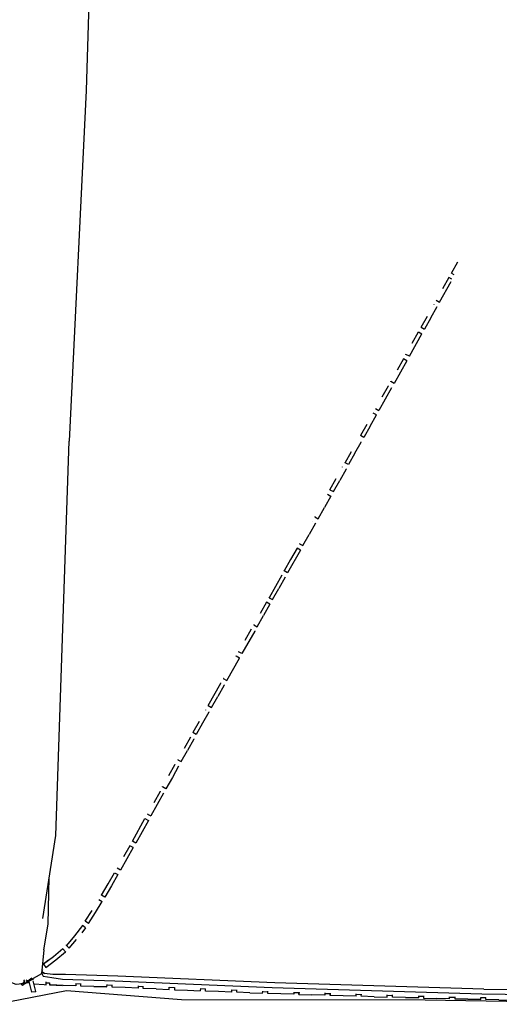
# Model space of a CAD drawing. Units: metres. Extents: x -0.345 to 0.345, y -0.337 to 0.337.
# Drawn here: x -0.232 to -0.158, y -0.286 to -0.135 of the extents above; entities that cross this region are included whole.
import ezdxf

# ---------------------------------------------------------------- set-up
doc = ezdxf.new("R2010")
doc.units = ezdxf.units.M
doc.header["$MEASUREMENT"] = 0

# ---------------------------------------------------------------- blocks, each defined once
blk = doc.blocks.new('8ee24cb6-188b-4809-9686-9fbc8eb16811')
for p, q in [((-0.16582, -0.17352), (-0.16544, -0.17373)), ((-0.16762, -0.17799), (-0.16587, -0.17484)), ((-0.16854, -0.17838), (-0.16854, -0.17839)), ((-0.17048, -0.18187), (-0.16951, -0.18014)), ((-0.16898, -0.18043), (-0.16996, -0.18216)), ((-0.17268, -0.18703), (-0.17463, -0.1905)), ((-0.17268, -0.18701), (-0.17268, -0.18703)), ((-0.17515, -0.19021), (-0.17515, -0.19018)), ((-0.17463, -0.1905), (-0.17515, -0.19021)), ((-0.17502, -0.19118), (-0.17502, -0.1912)), ((-0.17833, -0.1971), (-0.17736, -0.19536)), ((-0.17749, -0.19438), (-0.17749, -0.19435)), ((-0.17749, -0.19438), (-0.17697, -0.19467)), ((-0.17886, -0.19681), (-0.17983, -0.19854)), ((-0.18217, -0.2027), (-0.18217, -0.20267)), ((-0.18256, -0.2034), (-0.18256, -0.20336)), ((-0.18452, -0.20687), (-0.18354, -0.20513)), ((-0.18399, -0.20716), (-0.18302, -0.20542)), ((-0.18438, -0.20783), (-0.18438, -0.20785)), ((-0.18673, -0.21201), (-0.1877, -0.21374)), ((-0.18725, -0.21169), (-0.18725, -0.21172)), ((-0.18672, -0.21199), (-0.18673, -0.21201)), ((-0.19429, -0.22418), (-0.19428, -0.22415)), ((-0.19389, -0.22349), (-0.19389, -0.22346)), ((-0.19376, -0.22448), (-0.19474, -0.22621)), ((-0.19376, -0.22448), (-0.19376, -0.22446)), ((-0.19663, -0.22833), (-0.19761, -0.23006)), ((-0.19624, -0.22761), (-0.19624, -0.22764)), ((-0.19611, -0.2286), (-0.19611, -0.22863)), ((-0.19858, -0.23175), (-0.19859, -0.23179)), ((-0.20081, -0.23693), (-0.20178, -0.23866)), ((-0.2008, -0.23689), (-0.20081, -0.23693)), ((-0.20367, -0.24073), (-0.20367, -0.24079)), ((-0.20413, -0.24281), (-0.2051, -0.24454)), ((-0.20601, -0.24495), (-0.20699, -0.24668)), ((-0.2051, -0.24454), (-0.20562, -0.24425)), ((-0.20743, -0.24871), (-0.20646, -0.24697)), ((-0.20782, -0.2494), (-0.20879, -0.25114)), ((-0.20782, -0.24938), (-0.20782, -0.2494)), ((-0.20879, -0.25114), (-0.20977, -0.25288)), ((-0.21015, -0.25358), (-0.21209, -0.25706)), ((-0.21015, -0.25356), (-0.21015, -0.25358)), ((-0.21301, -0.25747), (-0.21301, -0.25744)), ((-0.21262, -0.25674), (-0.21262, -0.25677)), ((-0.21262, -0.25677), (-0.21209, -0.25706)), ((-0.21495, -0.26092), (-0.21495, -0.26095)), ((-0.2173, -0.26511), (-0.2173, -0.26508)), ((-0.21678, -0.26541), (-0.2173, -0.26511)), ((-0.21717, -0.26608), (-0.21717, -0.2661)), ((-0.2197, -0.26924), (-0.2197, -0.2692)), ((-0.22222, -0.27328), (-0.22221, -0.27325)), ((-0.22216, -0.27428), (-0.22273, -0.27503)), ((-0.2251, -0.27699), (-0.22507, -0.27691)), ((-0.22466, -0.2774), (-0.22355, -0.2761)), ((-0.22523, -0.27797), (-0.22519, -0.27789)), ((-0.22894, -0.28111), (-0.22848, -0.28132)), ((-0.22879, -0.28109), (-0.22893, -0.28108)), ((-0.23204, -0.28289), (-0.23214, -0.28288)), ((-0.23188, -0.28317), (-0.23206, -0.28293)), ((-0.23204, -0.28289), (-0.23204, -0.28282)), ((-0.23146, -0.28285), (-0.23188, -0.28317)), ((-0.2315, -0.28247), (-0.23157, -0.28248)), ((-0.23029, -0.28218), (-0.23145, -0.28286)), ((-0.23128, -0.28228), (-0.23114, -0.28242)), ((-0.23123, -0.28273), (-0.23078, -0.28272)), ((-0.23042, -0.28204), (-0.23083, -0.28236)), ((-0.23077, -0.28231), (-0.2306, -0.28227)), ((-0.23029, -0.28218), (-0.23044, -0.28219)), ((-0.23011, -0.28288), (-0.23013, -0.28286)), ((-0.23011, -0.28288), (-0.22851, -0.28303)), ((-0.22851, -0.28303), (-0.22822, -0.28304)), ((-0.22822, -0.28304), (-0.2282, -0.28262)), ((-0.22754, -0.28307), (-0.22772, -0.28307)), ((-0.22285, -0.28294), (-0.22364, -0.28291)), ((-0.22287, -0.28324), (-0.22286, -0.28324)), ((-0.21887, -0.28338), (-0.22086, -0.28331)), ((-0.21886, -0.28307), (-0.21806, -0.28311)), ((-0.21406, -0.28328), (-0.21326, -0.28331)), ((-0.20846, -0.28351), (-0.20926, -0.28348)), ((-0.20447, -0.28361), (-0.20448, -0.28398)), ((-0.20367, -0.28372), (-0.20447, -0.28368)), ((-0.19887, -0.28392), (-0.19967, -0.28389)), ((-0.19488, -0.28409), (-0.19408, -0.28411)), ((-0.19008, -0.28423), (-0.18928, -0.28425)), ((-0.18929, -0.28453), (-0.18729, -0.28459)), ((-0.18528, -0.28437), (-0.18448, -0.28439)), ((-0.18049, -0.2848), (-0.18449, -0.28468)), ((-0.18049, -0.2848), (-0.18048, -0.28445)), ((-0.18048, -0.28451), (-0.17968, -0.28454)), ((-0.17568, -0.28465), (-0.17488, -0.28468)), ((-0.17089, -0.2848), (-0.17009, -0.28482)), ((-0.17289, -0.28501), (-0.17089, -0.28507)), ((-0.1661, -0.28519), (-0.16809, -0.28514)), ((-0.1661, -0.28519), (-0.16609, -0.28488)), ((-0.16609, -0.28494), (-0.16529, -0.28496)), ((-0.1633, -0.28526), (-0.16529, -0.28521)), ((-0.1613, -0.2853), (-0.1633, -0.28526)), ((-0.16049, -0.28508), (-0.16129, -0.28506)), ((-0.1605, -0.28532), (-0.16049, -0.28501)), ((-0.1585, -0.28536), (-0.1605, -0.28532))]:
    blk.add_line(p, q)
for points in [[(-0.22053, -0.0693, 0), (-0.22084, -0.0947, 0), (-0.22131, -0.12008, 0), (-0.22205, -0.14543, 0), (-0.22467, -0.19938, 0)], [(-0.16582, -0.17352, 0), (-0.16582, -0.17352, 0), (-0.16484, -0.17178, 0)], [(-0.16573, -0.17448, 0), (-0.16621, -0.17422, 0), (-0.16718, -0.17596, 0)], [(-0.16898, -0.18043, 0), (-0.16801, -0.17868, 0), (-0.16801, -0.17868, 0)], [(-0.16815, -0.17769, 0), (-0.16815, -0.1777, 0), (-0.16762, -0.17799, 0)], [(-0.17229, -0.18633, 0), (-0.17035, -0.18286, 0), (-0.17035, -0.18285, 0)], [(-0.17184, -0.18431, 0), (-0.17087, -0.18257, 0), (-0.17035, -0.18286, 0)], [(-0.17048, -0.18185, 0), (-0.17048, -0.18187, 0), (-0.16996, -0.18216, 0)], [(-0.17229, -0.18633, 0), (-0.17282, -0.18604, 0), (-0.17282, -0.18602, 0)], [(-0.17268, -0.18703, 0), (-0.17321, -0.18674, 0), (-0.17418, -0.18847, 0)], [(-0.17554, -0.19088, 0), (-0.17554, -0.19091, 0), (-0.17652, -0.19264, 0)], [(-0.17502, -0.1912, 0), (-0.17599, -0.19293, 0), (-0.17697, -0.19467, 0)], [(-0.17736, -0.19534, 0), (-0.17736, -0.19536, 0), (-0.17788, -0.19507, 0)], [(-0.17833, -0.1971, 0), (-0.17931, -0.19883, 0), (-0.17983, -0.19854, 0), (-0.17983, -0.19851, 0)], [(-0.22875, -0.27285, 0), (-0.22673, -0.26005, 0), (-0.22467, -0.19938, 0)], [(-0.18067, -0.20126, 0), (-0.1797, -0.19953, 0), (-0.1797, -0.1995, 0)], [(-0.18067, -0.20126, 0), (-0.18165, -0.203, 0), (-0.18217, -0.2027, 0), (-0.1812, -0.20097, 0)], [(-0.18204, -0.20367, 0), (-0.18204, -0.20369, 0), (-0.18302, -0.20542, 0)], [(-0.1849, -0.20753, 0), (-0.18491, -0.20756, 0), (-0.18438, -0.20785, 0), (-0.18536, -0.20958, 0)], [(-0.18451, -0.20683, 0), (-0.18452, -0.20687, 0), (-0.18399, -0.20716, 0)], [(-0.18686, -0.21099, 0), (-0.18686, -0.21102, 0), (-0.18634, -0.21132, 0), (-0.18536, -0.20958, 0)], [(-0.1892, -0.21515, 0), (-0.1892, -0.21518, 0), (-0.18868, -0.21547, 0), (-0.1877, -0.21374, 0)], [(-0.18907, -0.21615, 0), (-0.18907, -0.21617, 0), (-0.19103, -0.21963, 0), (-0.19155, -0.21934, 0)], [(-0.18907, -0.21617, 0), (-0.18959, -0.21588, 0), (-0.19057, -0.21761, 0)], [(-0.19057, -0.21761, 0), (-0.19155, -0.21934, 0), (-0.19155, -0.21931, 0)], [(-0.19194, -0.22003, 0), (-0.19389, -0.22349, 0), (-0.19337, -0.22378, 0), (-0.19239, -0.22205, 0)], [(-0.19141, -0.22031, 0), (-0.19142, -0.22032, 0), (-0.19239, -0.22205, 0)], [(-0.19376, -0.22448, 0), (-0.19429, -0.22418, 0), (-0.19526, -0.22591, 0)], [(-0.19624, -0.22764, 0), (-0.19572, -0.22794, 0), (-0.19474, -0.22621, 0)], [(-0.19611, -0.22863, 0), (-0.19807, -0.23209, 0), (-0.19859, -0.23179, 0)], [(-0.20093, -0.2359, 0), (-0.20094, -0.23594, 0), (-0.20042, -0.23623, 0), (-0.19846, -0.23278, 0), (-0.19845, -0.23275, 0)], [(-0.19846, -0.23278, 0), (-0.19898, -0.23248, 0), (-0.19898, -0.23244, 0)], [(-0.20328, -0.24009, 0), (-0.20133, -0.23663, 0), (-0.20132, -0.23659, 0)], [(-0.20328, -0.24004, 0), (-0.20328, -0.24009, 0), (-0.20276, -0.24039, 0), (-0.20178, -0.23866, 0)], [(-0.20315, -0.24103, 0), (-0.20315, -0.24108, 0), (-0.20413, -0.24281, 0)], [(-0.20465, -0.24252, 0), (-0.20562, -0.24425, 0), (-0.20562, -0.2442, 0)], [(-0.20549, -0.2452, 0), (-0.20549, -0.24524, 0), (-0.20646, -0.24697, 0)], [(-0.20796, -0.24838, 0), (-0.20796, -0.24842, 0), (-0.20743, -0.24871, 0)], [(-0.20932, -0.25085, 0), (-0.20835, -0.24911, 0), (-0.20835, -0.24908, 0)], [(-0.20977, -0.25288, 0), (-0.21029, -0.25259, 0), (-0.21029, -0.25256, 0)], [(-0.21068, -0.25326, 0), (-0.21068, -0.25329, 0), (-0.21165, -0.25503, 0)], [(-0.21345, -0.2595, 0), (-0.21442, -0.26124, 0), (-0.21495, -0.26095, 0), (-0.21301, -0.25747, 0), (-0.21248, -0.25776, 0)], [(-0.21248, -0.25774, 0), (-0.21248, -0.25776, 0), (-0.21345, -0.2595, 0)], [(-0.21481, -0.26194, 0), (-0.21579, -0.26368, 0), (-0.21678, -0.26541, 0)], [(-0.21481, -0.26191, 0), (-0.21481, -0.26194, 0), (-0.21534, -0.26165, 0), (-0.21632, -0.26338, 0)], [(-0.22859, -0.27765, 0), (-0.22794, -0.2737, 0), (-0.22775, -0.26649, 0)], [(-0.21919, -0.26955, 0), (-0.2197, -0.26924, 0), (-0.21869, -0.26753, 0), (-0.21769, -0.26581, 0), (-0.21717, -0.2661, 0)], [(-0.21717, -0.2661, 0), (-0.21817, -0.26783, 0), (-0.21919, -0.26955, 0)], [(-0.22172, -0.27361, 0), (-0.22064, -0.27193, 0), (-0.21959, -0.27023, 0)], [(-0.22011, -0.26992, 0), (-0.21959, -0.27023, 0), (-0.21959, -0.27021, 0)], [(-0.22172, -0.27361, 0), (-0.22222, -0.27328, 0), (-0.22115, -0.27161, 0)], [(-0.22265, -0.27394, 0), (-0.22384, -0.27551, 0), (-0.2251, -0.27699, 0), (-0.22466, -0.2774, 0)], [(-0.22216, -0.27427, 0), (-0.22216, -0.27428, 0), (-0.22265, -0.27394, 0)], [(-0.22859, -0.27765, 0), (-0.22896, -0.28138, 0), (-0.2306, -0.28228, 0)], [(-0.22523, -0.27797, 0), (-0.22564, -0.27754, 0), (-0.22712, -0.27873, 0), (-0.22862, -0.2799, 0), (-0.22827, -0.28037, 0)], [(-0.22827, -0.28037, 0), (-0.22676, -0.2792, 0), (-0.22523, -0.27797, 0)], [(-0.22862, -0.2799, 0), (-0.22851, -0.27971, 0), (-0.22788, -0.27922, 0)], [(-0.22894, -0.28119, 0), (-0.2287, -0.28173, 0), (-0.22737, -0.28194, 0), (-0.22572, -0.2822, 0), (-0.21764, -0.28242, 0), (-0.19343, -0.28348, 0), (-0.16114, -0.28442, 0)], [(-0.22721, -0.28148, 0), (-0.22848, -0.28132, 0), (-0.22892, -0.28098, 0)], [(-0.22879, -0.28071, 0), (-0.22887, -0.28084, 0), (-0.22891, -0.28087, 0)], [(-0.1608, -0.2837, 0), (-0.19302, -0.28276, 0), (-0.21719, -0.28171, 0), (-0.22525, -0.28148, 0), (-0.22721, -0.28148, 0)], [(-0.23174, -0.28229, 0), (-0.23157, -0.28248, 0), (-0.2319, -0.28292, 0), (-0.23285, -0.28298, 0), (-0.23353, -0.28276, 0)], [(-0.2308, -0.28232, 0), (-0.23114, -0.28242, 0), (-0.23145, -0.28286, 0), (-0.23168, -0.28262, 0)], [(-0.22983, -0.28413, 0), (-0.23042, -0.2842, 0), (-0.23082, -0.28255, 0)], [(-0.23054, -0.28225, 0), (-0.23029, -0.28218, 0), (-0.23026, -0.28231, 0)], [(-0.22983, -0.28413, 0), (-0.22983, -0.28408, 0), (-0.23023, -0.28242, 0)], [(-0.22821, -0.28275, 0), (-0.22775, -0.28277, 0), (-0.22771, -0.28278, 0)], [(-0.22771, -0.28274, 0), (-0.22772, -0.28307, 0), (-0.22569, -0.28314, 0)], [(-0.22364, -0.28285, 0), (-0.22366, -0.28321, 0), (-0.22563, -0.28314, 0), (-0.22754, -0.28307, 0)], [(-0.22086, -0.28331, 0), (-0.22286, -0.28324, 0), (-0.22287, -0.28324, 0), (-0.22286, -0.28294, 0)], [(-0.22087, -0.28331, 0), (-0.21887, -0.28338, 0), (-0.21885, -0.283, 0)], [(-0.21607, -0.28349, 0), (-0.21807, -0.28341, 0), (-0.21805, -0.28304, 0)], [(-0.21406, -0.28321, 0), (-0.21407, -0.28358, 0), (-0.21607, -0.28349, 0)], [(-0.21127, -0.28369, 0), (-0.21327, -0.28361, 0), (-0.21326, -0.28324, 0)], [(-0.22507, -0.28396, 0), (-0.23382, -0.28565, 0), (-0.2441, -0.28435, 0)], [(-0.13231, -0.28605, 0), (-0.16986, -0.28544, 0), (-0.20737, -0.28536, 0), (-0.22507, -0.28396, 0)], [(-0.21127, -0.28369, 0), (-0.20928, -0.28378, 0), (-0.20926, -0.28341, 0)], [(-0.20846, -0.28345, 0), (-0.20848, -0.28381, 0), (-0.20648, -0.2839, 0), (-0.20448, -0.28398, 0)], [(-0.20168, -0.28409, 0), (-0.20368, -0.28401, 0), (-0.20367, -0.28365, 0)], [(-0.19967, -0.28382, 0), (-0.19968, -0.28417, 0), (-0.20168, -0.28409, 0)], [(-0.19688, -0.28427, 0), (-0.19888, -0.2842, 0), (-0.19887, -0.28385, 0)], [(-0.19688, -0.28427, 0), (-0.19489, -0.28434, 0), (-0.19487, -0.28403, 0)], [(-0.19008, -0.28417, 0), (-0.19009, -0.2845, 0), (-0.19209, -0.28444, 0), (-0.19409, -0.28437, 0), (-0.19407, -0.28405, 0)], [(-0.18928, -0.28425, 0), (-0.18929, -0.28453, 0), (-0.18928, -0.28419, 0)], [(-0.18528, -0.28431, 0), (-0.18529, -0.28466, 0), (-0.18729, -0.28459, 0)], [(-0.18448, -0.28433, 0), (-0.18449, -0.28468, 0), (-0.18448, -0.28439, 0)], [(-0.17769, -0.28488, 0), (-0.17969, -0.28482, 0), (-0.17968, -0.28447, 0)], [(-0.17769, -0.28488, 0), (-0.17569, -0.28494, 0), (-0.17568, -0.28459, 0)], [(-0.17289, -0.28501, 0), (-0.17489, -0.28496, 0), (-0.17488, -0.28462, 0)], [(-0.17089, -0.28473, 0), (-0.17089, -0.28507, 0), (-0.17489, -0.28496, 0), (-0.17489, -0.28468, 0)], [(-0.17009, -0.28476, 0), (-0.17009, -0.28509, 0), (-0.16809, -0.28514, 0)], [(-0.16114, -0.28442, 0), (-0.12885, -0.28492, 0), (-0.06427, -0.28497, 0)], [(-0.1608, -0.2837, 0), (-0.12858, -0.2842, 0), (-0.09635, -0.28424, 0)], [(-0.16529, -0.2849, 0), (-0.16529, -0.28521, 0), (-0.1633, -0.28526, 0), (-0.1613, -0.2853, 0), (-0.16129, -0.285, 0)], [(-0.1585, -0.28536, 0), (-0.1565, -0.2854, 0), (-0.15649, -0.28508, 0)]]:
    blk.add_polyline3d(points)

msp = doc.modelspace()

# ---------------------------------------------------------------- block references
msp.add_blockref('8ee24cb6-188b-4809-9686-9fbc8eb16811', (0, 0))

doc.saveas('drawing.dxf')
